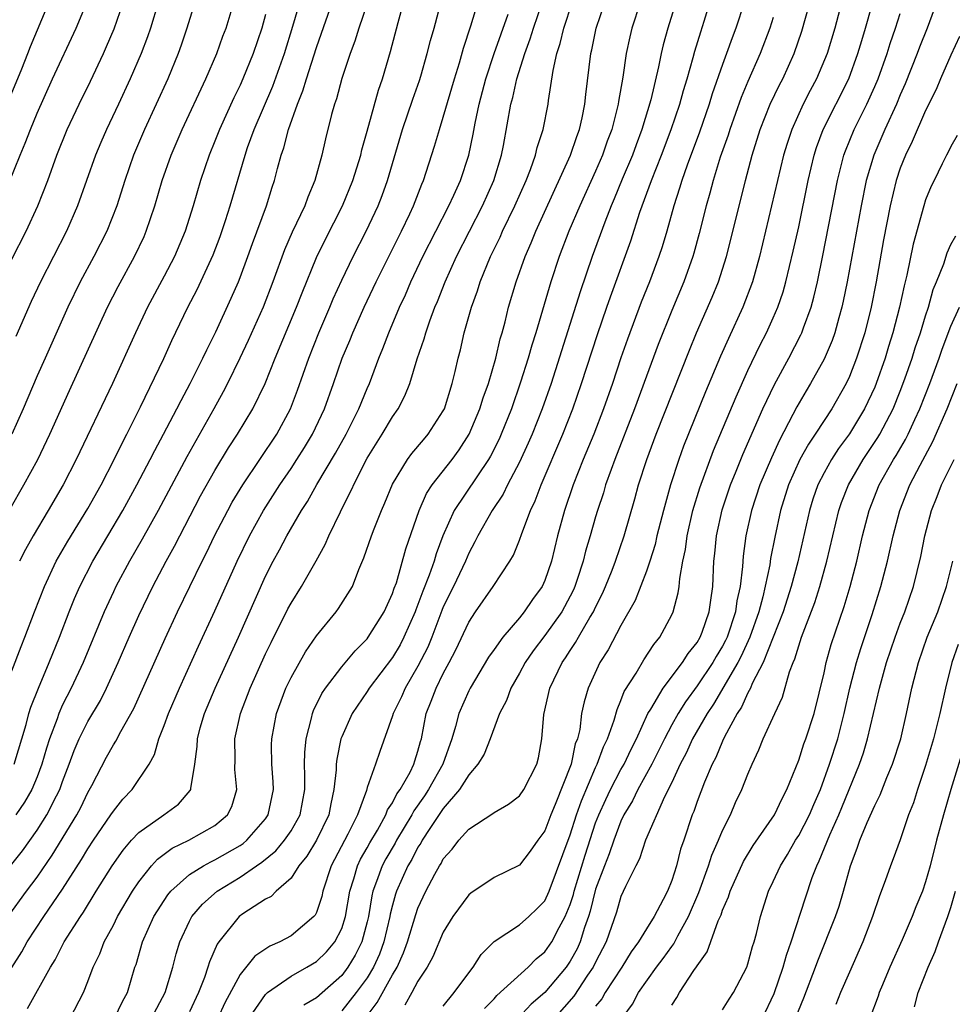
# Model space of a CAD drawing. Units: inches. Extents: x 2604000 to 2607000, y 1485000 to 1488000.
# Drawn here: x 2604652 to 2604725, y 1485102 to 1485180 of the extents above; entities that cross this region are included whole.
import ezdxf

# ---------------------------------------------------------------- set-up
doc = ezdxf.new("R2010")
doc.units = ezdxf.units.IN
doc.header["$MEASUREMENT"] = 0
doc.layers.add('LD26041485_2ft', color=212, linetype='Continuous')

msp = doc.modelspace()

# ---------------------------------------------------------------- linework, layer by layer
at = {"layer": 'LD26041485_2ft'}
for points, elevation in [([(2604650.702, 1485109), (2604652.16, 1485111), (2604653, 1485112.109), (2604654.178, 1485113.822), (2604656.129, 1485117), (2604656.427, 1485117.574), (2604657, 1485118.757), (2604657.315, 1485119.315), (2604658.46, 1485121.54), (2604659, 1485122.524), (2604659.191, 1485122.808), (2604659.584, 1485123.584), (2604660.602, 1485125.399), (2604663.092, 1485130.908), (2604664.056, 1485133), (2604666, 1485137), (2604666.338, 1485137.662), (2604666.975, 1485139), (2604668.016, 1485141), (2604668.366, 1485141.634), (2604669.204, 1485143), (2604671.875, 1485147), (2604672.966, 1485149), (2604673.522, 1485150.478), (2604674.392, 1485153), (2604675.192, 1485155), (2604676.062, 1485157), (2604676.333, 1485157.667), (2604677, 1485159.14), (2604677.89, 1485161), (2604678.921, 1485163), (2604679.858, 1485165), (2604680.183, 1485165.817), (2604680.599, 1485167), (2604681.794, 1485171), (2604682.602, 1485173.398), (2604683.12, 1485174.88), (2604683.226, 1485175.226), (2604683.734, 1485177), (2604683.987, 1485178.013), (2604684.269, 1485179), (2604685.325, 1485183)], 9658), ([(2604666.025, 1485183), (2604664.798, 1485179), (2604664.35, 1485177.65), (2604664.116, 1485177), (2604663.289, 1485175), (2604662.387, 1485173), (2604661.461, 1485171), (2604660.599, 1485169), (2604659.898, 1485167), (2604659.27, 1485165), (2604658.491, 1485163), (2604657.474, 1485161), (2604656.398, 1485159), (2604655.424, 1485157), (2604653.616, 1485153), (2604653, 1485151.604), (2604651.892, 1485149), (2604650.997, 1485147)], 9672), ([(2604679.531, 1485182.469), (2604678.341, 1485179), (2604678.029, 1485177.971), (2604677.654, 1485177), (2604677, 1485175.029), (2604676.578, 1485173.422), (2604676.426, 1485173), (2604676.192, 1485172.192), (2604675.72, 1485170.28), (2604675.428, 1485169), (2604674.889, 1485167), (2604674.323, 1485165.677), (2604674.087, 1485165), (2604673.08, 1485162.92), (2604672.475, 1485161.525), (2604671.579, 1485159), (2604670.796, 1485157), (2604669.616, 1485154.384), (2604668.967, 1485153), (2604667.993, 1485151), (2604667.661, 1485150.34), (2604666.92, 1485149), (2604664.779, 1485145.221), (2604662.535, 1485141), (2604661.267, 1485138.733), (2604660.261, 1485137), (2604659.197, 1485135), (2604659, 1485134.584), (2604658.276, 1485133), (2604656.619, 1485129), (2604655.688, 1485127), (2604655, 1485125.672), (2604654.701, 1485125), (2604654.561, 1485124.561), (2604653.972, 1485123), (2604653.737, 1485122.263), (2604653.377, 1485121), (2604653, 1485120.012), (2604652.565, 1485119), (2604651.997, 1485118.003), (2604651.314, 1485117)], 9662), ([(2604703.702, 1485182.298), (2604702.683, 1485179), (2604702.318, 1485177.682), (2604702.162, 1485177), (2604701.959, 1485175.959), (2604701.357, 1485173.357), (2604700.654, 1485171), (2604700.187, 1485169.813), (2604699.897, 1485169), (2604699.095, 1485167.095), (2604698.462, 1485165.538), (2604698.222, 1485165), (2604697.719, 1485163.719), (2604696.726, 1485161), (2604695.771, 1485158.229), (2604693.485, 1485151), (2604692.791, 1485149), (2604691.996, 1485147), (2604691.695, 1485146.305), (2604691, 1485144.79), (2604690.063, 1485143), (2604689.72, 1485142.28), (2604688.853, 1485141), (2604687.723, 1485139), (2604687.491, 1485138.509), (2604687, 1485137.618), (2604686.745, 1485137), (2604685.805, 1485135), (2604685, 1485133.391), (2604684.884, 1485133.116), (2604684.083, 1485131), (2604683.772, 1485130.228), (2604683, 1485128.716), (2604681.984, 1485127), (2604681.699, 1485126.302), (2604681.049, 1485125), (2604681, 1485124.818), (2604679.991, 1485122.009), (2604679.659, 1485121), (2604679, 1485119.165), (2604678.938, 1485118.938), (2604678.229, 1485117), (2604677.48, 1485115.48), (2604676.165, 1485113), (2604675.511, 1485111), (2604675.42, 1485110.579), (2604675, 1485109.316), (2604674.898, 1485109.102), (2604674.808, 1485109), (2604673, 1485107.463), (2604672.126, 1485107), (2604671.334, 1485106.666), (2604670.138, 1485105.862), (2604669, 1485104.439), (2604667.793, 1485102.206), (2604667.228, 1485101)], 9644), ([(2604650.872, 1485141.128), (2604651.957, 1485143), (2604653.045, 1485145), (2604654.003, 1485147), (2604655.546, 1485150.454), (2604658.542, 1485157), (2604659.371, 1485158.629), (2604660.668, 1485161), (2604661.419, 1485162.581), (2604661.599, 1485163), (2604662.274, 1485165), (2604662.859, 1485167), (2604663.555, 1485169), (2604664.414, 1485171), (2604666.296, 1485175), (2604667.146, 1485177), (2604667.632, 1485178.368), (2604667.878, 1485179), (2604668.609, 1485181.391)], 9670), ([(2604651, 1485128.362), (2604651.732, 1485130.268), (2604652.036, 1485131), (2604652.791, 1485133), (2604653.569, 1485135), (2604654.508, 1485137), (2604654.679, 1485137.321), (2604655.415, 1485138.585), (2604657, 1485141.149), (2604658.029, 1485143), (2604659.07, 1485145), (2604659.696, 1485146.304), (2604660.072, 1485147), (2604661.153, 1485149.153), (2604662.971, 1485152.97), (2604663.613, 1485154.387), (2604664.874, 1485157), (2604665.597, 1485158.403), (2604666.866, 1485161.134), (2604667.41, 1485162.59), (2604667.835, 1485163.835), (2604668.209, 1485165), (2604669.386, 1485169), (2604669.582, 1485169.583), (2604670.099, 1485171), (2604671.563, 1485174.437), (2604672.478, 1485177), (2604673.143, 1485179.143), (2604673.982, 1485182.018)], 9666), ([(2604648.963, 1485169.037), (2604651.782, 1485175.781), (2604652.273, 1485177), (2604652.462, 1485177.538), (2604653.916, 1485181)], 9680), ([(2604650.329, 1485165.671), (2604651.67, 1485169), (2604652.065, 1485169.935), (2604652.466, 1485171), (2604653, 1485172.308), (2604654.218, 1485175), (2604656.083, 1485179), (2604656.936, 1485181.064)], 9678), ([(2604651, 1485113.122), (2604651.831, 1485114.169), (2604653, 1485115.8), (2604653.758, 1485117), (2604654.519, 1485118.519), (2604654.775, 1485119), (2604655, 1485119.64), (2604655.522, 1485121), (2604655.909, 1485122.091), (2604656.304, 1485123), (2604657, 1485124.375), (2604657.978, 1485126.022), (2604658.472, 1485127), (2604659.377, 1485129), (2604660.242, 1485131), (2604661, 1485132.705), (2604662.102, 1485135), (2604663.158, 1485137), (2604663.814, 1485138.186), (2604665.865, 1485142.135), (2604667, 1485144.143), (2604668.084, 1485145.916), (2604668.791, 1485147), (2604669.987, 1485149), (2604670.953, 1485151), (2604671.746, 1485153), (2604673.438, 1485157), (2604673.867, 1485158.133), (2604675, 1485160.928), (2604675.682, 1485162.319), (2604677.064, 1485165), (2604677.878, 1485167), (2604678.491, 1485169), (2604678.579, 1485169.421), (2604679, 1485170.869), (2604679.895, 1485174.105), (2604680.209, 1485175), (2604680.841, 1485177.159), (2604681.439, 1485179.439), (2604681.87, 1485181)], 9660), ([(2604651, 1485104.969), (2604651.784, 1485106.216), (2604652.22, 1485107), (2604653.53, 1485109), (2604655, 1485111.157), (2604656.502, 1485113.498), (2604657, 1485114.334), (2604657.441, 1485115), (2604658.809, 1485117), (2604659, 1485117.307), (2604659.761, 1485118.24), (2604660.49, 1485119), (2604661.826, 1485121), (2604662.242, 1485121.758), (2604662.592, 1485123), (2604663, 1485124.039), (2604663.334, 1485125), (2604664.202, 1485127), (2604665.706, 1485130.294), (2604667, 1485133.072), (2604668.75, 1485137), (2604669.72, 1485139), (2604670.835, 1485141), (2604672.121, 1485143), (2604673, 1485144.29), (2604673.46, 1485145), (2604674.055, 1485145.945), (2604674.683, 1485147), (2604675.635, 1485149), (2604676.357, 1485151), (2604677.038, 1485153), (2604677.622, 1485154.378), (2604677.869, 1485155), (2604678.774, 1485157), (2604679.709, 1485159), (2604680.699, 1485161), (2604681.712, 1485163), (2604682.365, 1485164.365), (2604682.659, 1485165), (2604683.307, 1485166.693), (2604683.451, 1485167), (2604684.315, 1485169.685), (2604684.689, 1485171), (2604685, 1485171.972), (2604685.871, 1485175), (2604686.274, 1485176.274), (2604686.59, 1485177.41), (2604687.179, 1485179.179), (2604687.727, 1485181)], 9656), ([(2604651, 1485160.783), (2604652.124, 1485163), (2604653.052, 1485165), (2604653.83, 1485167), (2604654.56, 1485169), (2604655.369, 1485171), (2604656.312, 1485173), (2604657.19, 1485174.81), (2604658.214, 1485177), (2604658.46, 1485177.54), (2604659.058, 1485178.942), (2604659.776, 1485181)], 9676), ([(2604651.195, 1485121), (2604652.131, 1485124.131), (2604652.347, 1485125), (2604652.495, 1485125.505), (2604653.098, 1485127), (2604653.952, 1485129), (2604654.755, 1485131), (2604655.524, 1485133), (2604655.946, 1485134.054), (2604656.362, 1485135), (2604657.385, 1485137), (2604659.76, 1485141), (2604660.864, 1485143), (2604661.907, 1485145), (2604662.271, 1485145.729), (2604662.963, 1485147), (2604664.014, 1485149), (2604664.335, 1485149.664), (2604665.057, 1485151), (2604666.058, 1485153), (2604666.354, 1485153.646), (2604667.066, 1485155.066), (2604668.288, 1485157.712), (2604668.857, 1485159), (2604669, 1485159.36), (2604669.601, 1485161), (2604669.96, 1485162.04), (2604671.056, 1485165), (2604671.525, 1485166.475), (2604671.709, 1485167), (2604671.932, 1485167.932), (2604672.223, 1485169), (2604672.429, 1485169.571), (2604672.792, 1485171), (2604673.509, 1485173), (2604673.941, 1485174.059), (2604674.208, 1485175), (2604675, 1485177.484), (2604675.407, 1485178.593), (2604676.25, 1485181)], 9664), ([(2604662.537, 1485181), (2604661.936, 1485179), (2604661.697, 1485178.303), (2604661.189, 1485177), (2604660.327, 1485175), (2604659.418, 1485173), (2604658.465, 1485171), (2604658.014, 1485169.986), (2604657.602, 1485169), (2604656.184, 1485165), (2604655.311, 1485163), (2604653.253, 1485159), (2604652.535, 1485157.465), (2604651.31, 1485154.691)], 9674), ([(2604655.586, 1485101), (2604656.648, 1485103), (2604657, 1485103.877), (2604657.401, 1485105), (2604657.934, 1485106.066), (2604658.274, 1485107), (2604659, 1485108.328), (2604659.336, 1485109), (2604660.509, 1485111), (2604661, 1485111.735), (2604662.002, 1485113), (2604662.476, 1485113.524), (2604663.629, 1485114.371), (2604664.947, 1485115), (2604667, 1485116.162), (2604668.007, 1485117), (2604668.331, 1485117.669), (2604668.726, 1485119), (2604668.583, 1485120.583), (2604668.596, 1485121.404), (2604668.577, 1485123), (2604669.025, 1485125), (2604669.792, 1485127), (2604671, 1485129.687), (2604671.424, 1485130.576), (2604672.762, 1485133.238), (2604673, 1485133.69), (2604673.834, 1485135), (2604674.985, 1485137.014), (2604675.695, 1485138.305), (2604675.98, 1485139), (2604676.892, 1485140.892), (2604678.869, 1485144.869), (2604679, 1485145.109), (2604680.182, 1485147), (2604681, 1485148.369), (2604681.45, 1485149), (2604681.98, 1485150.02), (2604682.362, 1485151), (2604682.947, 1485152.947), (2604683.493, 1485154.507), (2604683.614, 1485155), (2604683.93, 1485155.93), (2604684.337, 1485157), (2604684.54, 1485157.46), (2604685.142, 1485159), (2604686.048, 1485161), (2604688.086, 1485165), (2604688.979, 1485167), (2604689.589, 1485169), (2604689.744, 1485169.743), (2604690.33, 1485173), (2604690.479, 1485173.521), (2604690.8, 1485175), (2604691.425, 1485177), (2604691.856, 1485178.144), (2604692.115, 1485179), (2604692.796, 1485181)], 9652), ([(2604659.099, 1485101), (2604659.71, 1485102.289), (2604660.124, 1485103), (2604660.706, 1485105), (2604660.786, 1485105.214), (2604661.299, 1485107), (2604662.201, 1485109), (2604663.285, 1485110.715), (2604663.525, 1485111), (2604665, 1485112.314), (2604666.108, 1485113), (2604666.685, 1485113.315), (2604667, 1485113.451), (2604669, 1485114.6), (2604669.24, 1485114.76), (2604669.522, 1485115), (2604671, 1485116.7), (2604671.211, 1485117), (2604671.621, 1485119), (2604671.599, 1485119.599), (2604671.495, 1485121), (2604671.47, 1485122.53), (2604671.479, 1485123), (2604671.855, 1485125), (2604672.6, 1485127), (2604673, 1485127.84), (2604674.141, 1485129.859), (2604675, 1485131.125), (2604676.547, 1485133), (2604676.743, 1485133.257), (2604677.84, 1485135), (2604678.343, 1485136.343), (2604678.742, 1485137.259), (2604679.339, 1485139), (2604679.547, 1485139.547), (2604680.132, 1485141), (2604680.398, 1485141.602), (2604681, 1485143.072), (2604682.166, 1485145), (2604682.522, 1485145.478), (2604683.434, 1485146.566), (2604683.818, 1485147), (2604685, 1485148.832), (2604685.084, 1485149), (2604685.708, 1485151), (2604685.942, 1485151.942), (2604686.174, 1485153), (2604686.346, 1485153.654), (2604686.652, 1485155), (2604687.212, 1485157), (2604687.694, 1485158.306), (2604687.9, 1485159), (2604688.722, 1485161), (2604689.47, 1485162.53), (2604689.673, 1485163), (2604690.645, 1485165), (2604691.522, 1485167), (2604691.869, 1485167.868), (2604692.27, 1485169), (2604692.403, 1485169.597), (2604692.869, 1485171), (2604693.266, 1485173), (2604693.3, 1485173.299), (2604693.654, 1485175.654), (2604693.95, 1485177), (2604694.214, 1485177.786), (2604694.491, 1485179), (2604695.151, 1485181)], 9650), ([(2604662.017, 1485101), (2604663.092, 1485103), (2604663.678, 1485105), (2604663.949, 1485106.051), (2604664.24, 1485107), (2604665, 1485108.631), (2604665.196, 1485109), (2604666.02, 1485109.98), (2604667.192, 1485111), (2604669, 1485112.098), (2604670.277, 1485113), (2604670.711, 1485113.289), (2604671.815, 1485114.185), (2604672.49, 1485115), (2604673, 1485115.749), (2604673.711, 1485117), (2604674.078, 1485119), (2604674.099, 1485120.099), (2604674.067, 1485121), (2604674.082, 1485121.918), (2604674.195, 1485123), (2604674.625, 1485124.625), (2604674.701, 1485125), (2604674.783, 1485125.217), (2604675.438, 1485126.562), (2604675.727, 1485127), (2604677, 1485128.668), (2604678.059, 1485129.941), (2604679, 1485130.885), (2604679.086, 1485131), (2604680.349, 1485133), (2604681, 1485134.443), (2604681.136, 1485134.865), (2604681.3, 1485135.3), (2604682.042, 1485137.958), (2604683.092, 1485141), (2604683.672, 1485142.328), (2604684.125, 1485143), (2604685.699, 1485145), (2604686.244, 1485145.757), (2604687.048, 1485147), (2604687.888, 1485149), (2604688.139, 1485149.861), (2604688.549, 1485151), (2604689.125, 1485153), (2604689.478, 1485154.522), (2604689.627, 1485155), (2604689.864, 1485155.863), (2604690.142, 1485157), (2604690.73, 1485159), (2604691.441, 1485161), (2604691.924, 1485162.076), (2604692.29, 1485163), (2604695.032, 1485169), (2604695.531, 1485170.469), (2604695.73, 1485171), (2604695.943, 1485171.943), (2604696.153, 1485173), (2604696.23, 1485173.77), (2604696.631, 1485177), (2604696.707, 1485177.293), (2604697.043, 1485179), (2604697.726, 1485181)], 9648), ([(2604700.52, 1485181), (2604699.86, 1485179), (2604699.692, 1485178.308), (2604699.418, 1485177), (2604699.141, 1485175.141), (2604698.796, 1485173.204), (2604698.772, 1485173), (2604698.266, 1485171), (2604697.917, 1485170.083), (2604697.548, 1485169), (2604697, 1485167.74), (2604695.745, 1485165), (2604694.896, 1485163), (2604694.125, 1485161), (2604693.463, 1485159), (2604692.285, 1485155), (2604691.972, 1485154.029), (2604691.687, 1485153), (2604691.093, 1485151.093), (2604690.37, 1485149), (2604689.566, 1485147), (2604689.39, 1485146.61), (2604688.721, 1485145.28), (2604688.556, 1485145), (2604685.85, 1485141), (2604684.974, 1485139), (2604684.437, 1485137.563), (2604684.278, 1485137), (2604683.891, 1485135.89), (2604683.374, 1485134.626), (2604683, 1485133.571), (2604682.832, 1485133.168), (2604682.778, 1485133), (2604681.894, 1485131), (2604681.59, 1485130.41), (2604681, 1485129.418), (2604679.162, 1485127), (2604679, 1485126.739), (2604677.812, 1485125), (2604677, 1485123.166), (2604676.938, 1485123), (2604676.6, 1485121.399), (2604676.561, 1485121), (2604676.551, 1485120.551), (2604676.383, 1485119), (2604676.126, 1485117.874), (2604675.973, 1485117), (2604675.003, 1485115), (2604674.255, 1485113.745), (2604673.617, 1485113), (2604673, 1485112.027), (2604671.835, 1485111), (2604671.423, 1485110.576), (2604671, 1485110.358), (2604669.214, 1485109.214), (2604668.919, 1485109), (2604667.3, 1485107), (2604667.173, 1485106.827), (2604666.578, 1485105.422), (2604666.457, 1485105), (2604666.181, 1485104.181), (2604665.714, 1485103), (2604665, 1485101.493)], 9646), ([(2604669.698, 1485101), (2604671, 1485102.858), (2604671.068, 1485102.932), (2604671.159, 1485103), (2604673, 1485104.285), (2604674.248, 1485105), (2604675, 1485105.453), (2604675.783, 1485106.218), (2604676.446, 1485107), (2604677, 1485108.062), (2604677.303, 1485109), (2604677.643, 1485111), (2604677.96, 1485111.96), (2604678.243, 1485113), (2604678.485, 1485113.515), (2604679, 1485114.399), (2604679.208, 1485114.792), (2604679.812, 1485115.812), (2604680.467, 1485117), (2604680.605, 1485117.394), (2604681, 1485117.959), (2604681.348, 1485118.653), (2604681.602, 1485119), (2604682.379, 1485120.379), (2604682.678, 1485121), (2604682.747, 1485121.253), (2604683, 1485122.015), (2604683.202, 1485122.798), (2604683.27, 1485123), (2604683.661, 1485125), (2604684.042, 1485125.958), (2604684.429, 1485127), (2604685, 1485128.147), (2604685.465, 1485129), (2604685.98, 1485130.02), (2604687, 1485132.203), (2604687.532, 1485133), (2604688.939, 1485135), (2604690.232, 1485137), (2604690.519, 1485137.481), (2604691, 1485138.663), (2604691.176, 1485139.176), (2604691.881, 1485141), (2604692.246, 1485141.753), (2604692.706, 1485143), (2604694.422, 1485147), (2604695.208, 1485149), (2604695.9, 1485151), (2604697.146, 1485154.854), (2604697.877, 1485157), (2604698.164, 1485157.836), (2604699.771, 1485162.229), (2604700.493, 1485164.493), (2604701.397, 1485167), (2604702.192, 1485169), (2604702.965, 1485171), (2604703.633, 1485173), (2604703.916, 1485174.084), (2604704.206, 1485175), (2604704.694, 1485176.694), (2604704.816, 1485177.184), (2604705.281, 1485178.719), (2604705.551, 1485179.551), (2604705.988, 1485181)], 9642), ([(2604708.697, 1485181), (2604708.055, 1485179), (2604707.759, 1485178.241), (2604707.323, 1485177), (2604707, 1485176.137), (2604706.191, 1485173.809), (2604705.948, 1485173), (2604705.189, 1485170.811), (2604704.212, 1485168.212), (2604703.792, 1485167), (2604703.621, 1485166.379), (2604703.164, 1485165), (2604702.611, 1485163), (2604702.243, 1485161.757), (2604701.992, 1485161), (2604701.238, 1485159), (2604700.597, 1485157.403), (2604699.511, 1485154.489), (2604698.994, 1485153.006), (2604698.325, 1485151), (2604697.626, 1485149), (2604696.85, 1485147), (2604696.021, 1485145), (2604695.231, 1485143), (2604694.555, 1485141), (2604694.008, 1485139), (2604693.519, 1485137), (2604693, 1485135.469), (2604692.789, 1485135), (2604692.031, 1485133.969), (2604691.375, 1485133), (2604691, 1485132.536), (2604689.684, 1485131), (2604689, 1485130.042), (2604688.571, 1485129.429), (2604687.106, 1485127), (2604687, 1485126.79), (2604686.233, 1485125), (2604685.973, 1485123.972), (2604685.679, 1485123), (2604684.955, 1485121), (2604683.838, 1485119), (2604683.505, 1485118.494), (2604682.674, 1485117.326), (2604682.51, 1485117), (2604681.317, 1485115), (2604681.211, 1485114.789), (2604680.467, 1485113.533), (2604680.186, 1485113), (2604679.747, 1485111.747), (2604679.457, 1485111), (2604679.368, 1485110.633), (2604679.098, 1485109), (2604679, 1485108.584), (2604678.575, 1485107), (2604678.055, 1485105.945), (2604677.477, 1485105), (2604677, 1485104.359), (2604675, 1485102.601), (2604673.999, 1485102)], 9640), ([(2604678.437, 1485100.437), (2604679.787, 1485102.213), (2604681, 1485104.399), (2604681.357, 1485105), (2604681.875, 1485106.124), (2604682.183, 1485107), (2604682.832, 1485109.168), (2604683, 1485109.647), (2604683.629, 1485111), (2604684.326, 1485112.326), (2604684.697, 1485113), (2604684.822, 1485113.178), (2604685, 1485113.529), (2604685.701, 1485114.299), (2604686.233, 1485115), (2604687, 1485115.878), (2604688.899, 1485117.101), (2604689, 1485117.198), (2604690.139, 1485117.861), (2604691, 1485118.515), (2604691.343, 1485119), (2604692.364, 1485121), (2604692.494, 1485121.506), (2604692.773, 1485123), (2604692.913, 1485124.913), (2604693.397, 1485127), (2604694.361, 1485129), (2604694.627, 1485129.373), (2604695, 1485129.958), (2604695.424, 1485130.576), (2604695.651, 1485131), (2604696.546, 1485132.546), (2604696.827, 1485133), (2604697, 1485133.375), (2604697.547, 1485134.453), (2604697.786, 1485135), (2604698.293, 1485136.293), (2604698.563, 1485137), (2604699.242, 1485139), (2604700.087, 1485141.913), (2604700.386, 1485143), (2604701.03, 1485145), (2604701.783, 1485147), (2604704.386, 1485153.614), (2604704.961, 1485155), (2604706.191, 1485157.809), (2604706.675, 1485159), (2604707.311, 1485161), (2604707.656, 1485162.344), (2604708.797, 1485167), (2604709.339, 1485169), (2604709.975, 1485171), (2604710.766, 1485173), (2604711.482, 1485174.518), (2604711.739, 1485175), (2604712.648, 1485177), (2604713.252, 1485178.748), (2604713.884, 1485181)], 9636), ([(2604716.376, 1485181), (2604715.845, 1485179), (2604715.238, 1485177), (2604714.405, 1485175), (2604713.915, 1485174.085), (2604713.361, 1485173), (2604712.449, 1485171), (2604712.09, 1485169.91), (2604711.812, 1485169), (2604709.923, 1485161), (2604709.368, 1485159), (2604708.611, 1485157), (2604707.463, 1485154.537), (2604706.853, 1485153.147), (2604705.667, 1485150.333), (2604703.936, 1485146.064), (2604703.544, 1485145), (2604702.905, 1485143), (2604702.342, 1485141), (2604701.827, 1485139), (2604701.682, 1485138.318), (2604701.268, 1485137), (2604701, 1485136.213), (2604700.11, 1485133.89), (2604699, 1485131.938), (2604697.979, 1485130.021), (2604697.335, 1485129), (2604696.42, 1485127), (2604696.09, 1485125.91), (2604695.899, 1485125), (2604695.746, 1485123.746), (2604695.561, 1485123), (2604695.399, 1485122.601), (2604695.084, 1485121), (2604693.825, 1485117.825), (2604693.471, 1485117), (2604693, 1485115.75), (2604692.449, 1485115), (2604691.854, 1485114.146), (2604691, 1485113.048), (2604689, 1485112.074), (2604687.157, 1485110.844), (2604687, 1485110.707), (2604685.755, 1485109), (2604685, 1485107.76), (2604684.178, 1485105.822), (2604683.723, 1485105), (2604683, 1485103.903), (2604682.524, 1485103), (2604681.979, 1485102.02)], 9634), ([(2604685, 1485101.928), (2604685.862, 1485103), (2604687, 1485104.562), (2604687.359, 1485105), (2604687.994, 1485106.006), (2604689, 1485107.023), (2604691, 1485108.347), (2604691.732, 1485109), (2604692.383, 1485109.617), (2604693, 1485110.235), (2604693.347, 1485111), (2604695, 1485115.434), (2604695.489, 1485117), (2604695.879, 1485118.121), (2604697, 1485120.726), (2604697.135, 1485121), (2604697.624, 1485122.376), (2604697.935, 1485123), (2604698.465, 1485124.465), (2604698.692, 1485125.308), (2604699, 1485126.014), (2604699.262, 1485126.738), (2604700.184, 1485128.184), (2604700.789, 1485129.211), (2604701.575, 1485130.425), (2604702.069, 1485131), (2604703, 1485132.761), (2604703.106, 1485133), (2604703.505, 1485134.495), (2604703.581, 1485135), (2604703.623, 1485135.623), (2604703.881, 1485137), (2604704.083, 1485137.917), (2604704.206, 1485139), (2604704.669, 1485141), (2604705.213, 1485142.787), (2604706.29, 1485145.71), (2604708.063, 1485149.937), (2604709, 1485152.02), (2604709.959, 1485154.041), (2604710.461, 1485155), (2604711, 1485156.181), (2604711.359, 1485157), (2604711.773, 1485158.227), (2604711.991, 1485159), (2604712.573, 1485161.427), (2604713, 1485163.352), (2604713.752, 1485167), (2604714.219, 1485169), (2604714.405, 1485169.595), (2604714.923, 1485171), (2604716.939, 1485175), (2604717.674, 1485177), (2604717.967, 1485178.033), (2604718.271, 1485179), (2604718.768, 1485180.768)], 9632), ([(2604723.871, 1485181), (2604723.113, 1485179), (2604722.513, 1485177.486), (2604722.338, 1485177), (2604721.39, 1485174.61), (2604721, 1485173.744), (2604720.696, 1485173), (2604719.782, 1485171), (2604718.914, 1485169), (2604718.322, 1485167), (2604717.911, 1485165), (2604716.822, 1485159), (2604716.517, 1485157.483), (2604716.408, 1485157), (2604716.159, 1485156.159), (2604715.848, 1485155), (2604715.628, 1485154.372), (2604715, 1485152.916), (2604713.931, 1485151), (2604713.577, 1485150.423), (2604712.846, 1485149.154), (2604712.551, 1485148.551), (2604711.477, 1485146.523), (2604710.849, 1485145.151), (2604709.943, 1485143), (2604709.283, 1485141), (2604708.843, 1485139), (2604708.617, 1485137.384), (2604708.569, 1485136.569), (2604708.384, 1485135), (2604708.132, 1485133.868), (2604708.029, 1485133), (2604707.359, 1485131), (2604707.247, 1485130.753), (2604707, 1485130.294), (2604706.503, 1485129.497), (2604706.224, 1485129), (2604705, 1485127.171), (2604704.074, 1485125.926), (2604703.498, 1485125), (2604703, 1485124.107), (2604702.416, 1485123), (2604701.429, 1485121), (2604700.334, 1485119), (2604699.901, 1485118.099), (2604699.236, 1485117), (2604699, 1485116.509), (2604698.427, 1485115), (2604698.07, 1485113.93), (2604697.7, 1485113), (2604697, 1485111.149), (2604696.577, 1485109.423), (2604696.44, 1485109), (2604696.12, 1485108.12), (2604695.789, 1485107), (2604695.544, 1485106.456), (2604695, 1485105.485), (2604694.669, 1485105), (2604693, 1485103.021), (2604691.916, 1485102.084), (2604690.886, 1485101)], 9628), ([(2604671, 1485180.067), (2604670.708, 1485179), (2604670.024, 1485177), (2604669.214, 1485175), (2604669, 1485174.515), (2604668.502, 1485173.498), (2604667.359, 1485171), (2604667, 1485170.094), (2604666.54, 1485169), (2604665.877, 1485167), (2604665.293, 1485165), (2604664.651, 1485163), (2604663.813, 1485161), (2604663, 1485159.445), (2604661.688, 1485157), (2604660.736, 1485155), (2604658.926, 1485151), (2604656.079, 1485145), (2604655.056, 1485143), (2604653.878, 1485141), (2604652.671, 1485139), (2604652.08, 1485137.92), (2604651.615, 1485137)], 9668), ([(2604652.243, 1485101.758), (2604654.036, 1485105), (2604654.405, 1485105.595), (2604655.135, 1485107), (2604656.411, 1485109), (2604656.654, 1485109.346), (2604657.656, 1485111), (2604658.897, 1485113), (2604659.767, 1485114.233), (2604660.438, 1485115), (2604661, 1485115.607), (2604662.975, 1485117), (2604664.138, 1485117.862), (2604665.064, 1485118.936), (2604665.096, 1485119), (2604665.096, 1485119.096), (2604665.43, 1485121), (2604665.609, 1485122.391), (2604665.628, 1485123), (2604665.853, 1485123.854), (2604666.188, 1485125), (2604667.023, 1485127), (2604668.849, 1485131), (2604671, 1485135.817), (2604671.604, 1485137), (2604672.099, 1485137.901), (2604672.667, 1485139), (2604673.829, 1485141), (2604674.296, 1485141.703), (2604675.033, 1485143.033), (2604676.498, 1485145.502), (2604677.333, 1485147), (2604678.349, 1485149), (2604679, 1485150.601), (2604679.179, 1485151), (2604679.914, 1485153), (2604680.237, 1485153.763), (2604680.703, 1485155), (2604681.555, 1485157), (2604682.011, 1485157.989), (2604682.443, 1485159), (2604683.396, 1485161), (2604685.443, 1485165), (2604685.827, 1485165.827), (2604686.344, 1485167), (2604687.014, 1485169), (2604687.355, 1485170.645), (2604687.506, 1485171.506), (2604687.816, 1485173), (2604688.339, 1485175), (2604689.006, 1485177), (2604690.105, 1485180.105)], 9654), ([(2604711, 1485179.845), (2604710.735, 1485179), (2604709.968, 1485177), (2604709, 1485174.8), (2604708.476, 1485173.524), (2604707.573, 1485171), (2604707.437, 1485170.563), (2604706.823, 1485168.823), (2604706.263, 1485167), (2604706.007, 1485165.993), (2604705.719, 1485165), (2604705.172, 1485162.828), (2604704.742, 1485161.258), (2604704.664, 1485161), (2604703.951, 1485159), (2604703, 1485156.741), (2604701.929, 1485154.071), (2604701, 1485151.572), (2604700.072, 1485149), (2604698.509, 1485145), (2604698.214, 1485144.214), (2604697.788, 1485143), (2604697.612, 1485142.388), (2604697.153, 1485141), (2604697, 1485140.486), (2604696.58, 1485139), (2604696.213, 1485137.787), (2604696.025, 1485137), (2604695.559, 1485135.559), (2604695.367, 1485135), (2604695.254, 1485134.746), (2604695, 1485134.24), (2604694.329, 1485133), (2604693, 1485131.13), (2604692.08, 1485129.92), (2604691.447, 1485129), (2604691, 1485128.166), (2604690.315, 1485127), (2604689.975, 1485126.025), (2604689.435, 1485125), (2604688.685, 1485123), (2604688.206, 1485121.794), (2604687.731, 1485121), (2604687, 1485120.171), (2604686.276, 1485119), (2604685, 1485117.521), (2604683.932, 1485115.931), (2604683.337, 1485115), (2604683.224, 1485114.776), (2604683, 1485114.457), (2604682.512, 1485113.489), (2604682.211, 1485113), (2604681.32, 1485111), (2604681.237, 1485110.763), (2604681, 1485109.9), (2604680.823, 1485109.177), (2604680.794, 1485109), (2604680.321, 1485107), (2604679.968, 1485106.032), (2604679.495, 1485105), (2604679, 1485104.178), (2604678.137, 1485103), (2604677, 1485101.567)], 9638), ([(2604688.253, 1485101.747), (2604689, 1485102.522), (2604689.223, 1485102.777), (2604691.68, 1485105), (2604692.329, 1485105.671), (2604693, 1485106.209), (2604693.548, 1485107), (2604694.121, 1485108.121), (2604694.612, 1485109), (2604695, 1485109.942), (2604695.259, 1485110.741), (2604695.321, 1485111), (2604696.166, 1485113.834), (2604697, 1485116.367), (2604697.243, 1485117), (2604697.793, 1485118.207), (2604698.177, 1485119), (2604699, 1485120.578), (2604699.243, 1485121), (2604699.804, 1485122.196), (2604700.215, 1485123), (2604701.123, 1485125), (2604701.348, 1485125.348), (2604702.313, 1485127), (2604703.848, 1485129), (2604704.286, 1485129.714), (2604705, 1485130.589), (2604705.24, 1485131), (2604705.394, 1485131.394), (2604705.959, 1485133), (2604706.073, 1485133.927), (2604706.238, 1485135), (2604706.326, 1485137), (2604706.397, 1485137.603), (2604706.52, 1485139), (2604706.969, 1485141.031), (2604707.632, 1485143), (2604708.086, 1485144.086), (2604708.608, 1485145.392), (2604710.183, 1485149), (2604711.082, 1485150.918), (2604712.214, 1485153), (2604713.173, 1485154.827), (2604713.249, 1485155), (2604713.374, 1485155.374), (2604713.98, 1485157), (2604714.202, 1485157.798), (2604714.48, 1485159), (2604714.913, 1485161.087), (2604716.055, 1485167), (2604716.569, 1485169), (2604716.681, 1485169.319), (2604717.372, 1485171), (2604718.371, 1485173), (2604719, 1485174.387), (2604719.261, 1485175), (2604719.977, 1485177), (2604720.213, 1485177.788), (2604720.635, 1485179), (2604721, 1485180.159)], 9630), ([(2604725.673, 1485178.327), (2604725, 1485176.859), (2604724.185, 1485175), (2604723.842, 1485174.158), (2604723, 1485172.51), (2604721.94, 1485170.06), (2604721.408, 1485169), (2604721, 1485167.966), (2604720.681, 1485167), (2604720.21, 1485165), (2604719.687, 1485162.313), (2604719.095, 1485159), (2604718.699, 1485157), (2604718.201, 1485155), (2604717.564, 1485153), (2604717, 1485151.546), (2604716.747, 1485151), (2604715.61, 1485149), (2604715, 1485148.088), (2604714.301, 1485147), (2604713.773, 1485146.227), (2604713.102, 1485145), (2604712.203, 1485143), (2604711.571, 1485141), (2604711.111, 1485138.889), (2604710.784, 1485137.216), (2604710.721, 1485136.72), (2604710.18, 1485134.18), (2604709.858, 1485133), (2604709.153, 1485131), (2604708.478, 1485129.522), (2604708.198, 1485129), (2604706.277, 1485125.723), (2604705.788, 1485125), (2604704.643, 1485123), (2604704.127, 1485121.872), (2604703.669, 1485121), (2604703, 1485119.563), (2604702.439, 1485118.44), (2604700.937, 1485115), (2604700.461, 1485113.538), (2604700.169, 1485113), (2604699.364, 1485111.364), (2604699, 1485110.561), (2604698.65, 1485109.35), (2604697.837, 1485107), (2604697, 1485105.395), (2604696.808, 1485105), (2604696.368, 1485104.368), (2604695.272, 1485102.728), (2604693.773, 1485101)], 9626), ([(2604725.475, 1485170.525), (2604725, 1485169.678), (2604724.785, 1485169.215), (2604724.66, 1485169), (2604724.31, 1485168.31), (2604723.665, 1485167), (2604723.45, 1485166.55), (2604723, 1485165.459), (2604722.856, 1485165), (2604722.023, 1485161.977), (2604721.523, 1485159.523), (2604721.31, 1485158.69), (2604720.949, 1485157), (2604720.418, 1485155), (2604720.074, 1485153.925), (2604719.804, 1485153), (2604719.117, 1485151), (2604719, 1485150.717), (2604718.199, 1485149), (2604717, 1485147.03), (2604716.135, 1485145.865), (2604715.574, 1485145), (2604715, 1485143.959), (2604714.512, 1485143), (2604714.124, 1485141.876), (2604713.843, 1485141), (2604712.938, 1485136.938), (2604712.415, 1485135), (2604711.766, 1485133), (2604710.205, 1485129), (2604709.348, 1485127.348), (2604709.207, 1485127), (2604709, 1485126.612), (2604708.505, 1485125.495), (2604708.166, 1485125), (2604707.165, 1485123.165), (2604707, 1485122.819), (2604706.473, 1485121.527), (2604706.181, 1485121), (2604705.573, 1485119.573), (2604705, 1485118.055), (2604704.736, 1485117.264), (2604704.618, 1485117), (2604703.949, 1485115), (2604703.7, 1485114.301), (2604703.365, 1485113), (2604703, 1485111.843), (2604702.662, 1485111), (2604702.331, 1485110.331), (2604701.619, 1485109), (2604701, 1485108.022), (2604700.389, 1485107), (2604699.8, 1485106.201), (2604699.068, 1485105), (2604697.752, 1485103), (2604697.48, 1485102.52), (2604697, 1485101.927)], 9624), ([(2604699.097, 1485101), (2604699.906, 1485102.095), (2604700.385, 1485103), (2604701.806, 1485105), (2604702.315, 1485105.684), (2604703, 1485106.647), (2604703.159, 1485106.842), (2604703.477, 1485107.477), (2604704.322, 1485109), (2604705.123, 1485110.877), (2604705.901, 1485113), (2604706.159, 1485113.841), (2604706.686, 1485115), (2604707, 1485115.774), (2604707.616, 1485117), (2604708.03, 1485117.97), (2604708.533, 1485119), (2604709, 1485120.202), (2604709.334, 1485121), (2604709.871, 1485122.129), (2604710.208, 1485123), (2604711.109, 1485125), (2604711.715, 1485126.285), (2604712.289, 1485128.289), (2604712.571, 1485129), (2604712.708, 1485129.292), (2604713, 1485130.317), (2604713.224, 1485131), (2604714.26, 1485133.74), (2604714.665, 1485135), (2604715.223, 1485137), (2604715.681, 1485139), (2604716.172, 1485141), (2604716.386, 1485141.614), (2604716.918, 1485143), (2604718.073, 1485145), (2604719.249, 1485146.751), (2604719.394, 1485147), (2604720.441, 1485149), (2604721, 1485150.381), (2604721.374, 1485151.374), (2604721.935, 1485153), (2604722.186, 1485153.814), (2604722.596, 1485155), (2604723, 1485156.324), (2604723.226, 1485157), (2604723.608, 1485158.392), (2604723.872, 1485159), (2604724.432, 1485160.432), (2604724.702, 1485161.298), (2604725, 1485161.94), (2604725.375, 1485162.625)], 9622), ([(2604703, 1485102.005), (2604703.388, 1485102.613), (2604703.609, 1485103), (2604704.749, 1485104.749), (2604704.959, 1485105.041), (2604705, 1485105.122), (2604705.793, 1485106.207), (2604706.669, 1485108.669), (2604706.88, 1485109.12), (2604707, 1485109.488), (2604707.464, 1485110.536), (2604707.598, 1485111), (2604708.664, 1485113.336), (2604709.419, 1485114.581), (2604711.082, 1485117), (2604711.692, 1485118.308), (2604712.075, 1485119), (2604713, 1485121.317), (2604713.408, 1485122.592), (2604713.564, 1485123), (2604714.215, 1485125), (2604715, 1485128.191), (2604715.177, 1485129), (2604715.571, 1485130.428), (2604716.573, 1485133.427), (2604717.044, 1485135), (2604717.571, 1485137), (2604718.035, 1485139), (2604718.556, 1485141), (2604719.339, 1485143), (2604720.467, 1485145), (2604720.677, 1485145.323), (2604721.42, 1485146.58), (2604721.631, 1485147), (2604722.153, 1485148.153), (2604722.555, 1485149), (2604723.331, 1485151), (2604724.068, 1485153), (2604724.306, 1485153.694), (2604725, 1485155.513), (2604725.683, 1485157)], 9620), ([(2604707, 1485101.643), (2604707.513, 1485102.486), (2604707.862, 1485103), (2604708.906, 1485105), (2604709, 1485105.267), (2604709.366, 1485106.634), (2604709.49, 1485107), (2604709.665, 1485107.665), (2604709.983, 1485109), (2604710.625, 1485111), (2604711, 1485111.765), (2604711.564, 1485113), (2604712.119, 1485113.881), (2604712.762, 1485115), (2604713, 1485115.372), (2604713.842, 1485117), (2604714.181, 1485117.819), (2604714.718, 1485119), (2604715.437, 1485121), (2604716.073, 1485123), (2604716.591, 1485125), (2604717.039, 1485127), (2604717.564, 1485129), (2604717.896, 1485130.104), (2604718.796, 1485132.796), (2604719.486, 1485135), (2604720, 1485137), (2604720.449, 1485139), (2604720.966, 1485141), (2604721.751, 1485143), (2604722.563, 1485144.563), (2604723.582, 1485146.418), (2604724.701, 1485149), (2604725.496, 1485151)], 9618), ([(2604710.139, 1485101), (2604711.065, 1485102.935), (2604711.79, 1485105), (2604712.043, 1485105.957), (2604712.42, 1485107), (2604713.529, 1485110.471), (2604714.07, 1485112.07), (2604714.422, 1485113), (2604714.623, 1485113.377), (2604715.446, 1485115.446), (2604716.155, 1485117), (2604716.407, 1485117.593), (2604717.787, 1485121), (2604718.095, 1485121.905), (2604718.425, 1485123), (2604719.372, 1485127), (2604719.928, 1485129), (2604720.592, 1485131), (2604721, 1485132.109), (2604721.354, 1485133), (2604722.046, 1485135), (2604722.625, 1485137.375), (2604722.941, 1485139), (2604723.47, 1485141), (2604723.916, 1485142.084), (2604724.263, 1485143), (2604725.24, 1485145)], 9616), ([(2604712.753, 1485101), (2604713.407, 1485102.593), (2604714.331, 1485105), (2604714.504, 1485105.496), (2604715.907, 1485109), (2604716.184, 1485109.816), (2604716.543, 1485111), (2604717.095, 1485113), (2604717.618, 1485114.382), (2604717.829, 1485115), (2604718.407, 1485116.407), (2604719, 1485117.753), (2604719.411, 1485118.589), (2604719.948, 1485119.948), (2604720.395, 1485121), (2604721.036, 1485123), (2604721.497, 1485125), (2604721.919, 1485127), (2604722.431, 1485129), (2604723.135, 1485131), (2604723.955, 1485133), (2604724.65, 1485135), (2604725.138, 1485137)], 9614), ([(2604725.577, 1485130.423), (2604725.077, 1485129), (2604724.566, 1485127), (2604724.123, 1485125), (2604723.846, 1485123.846), (2604723.625, 1485123), (2604723, 1485120.887), (2604722.359, 1485119), (2604722.037, 1485117.962), (2604721.665, 1485117), (2604721, 1485115.03), (2604720.45, 1485113.55), (2604720.23, 1485113), (2604719.817, 1485111.817), (2604719.366, 1485110.634), (2604718.822, 1485109), (2604718.053, 1485107), (2604717, 1485104.624), (2604716.307, 1485103), (2604715.932, 1485102.068)], 9612), ([(2604725.926, 1485122.074), (2604724.984, 1485119), (2604724.408, 1485117), (2604723.866, 1485115), (2604723.358, 1485113), (2604723, 1485111.725), (2604722.748, 1485111), (2604722.235, 1485109.765), (2604721.945, 1485109), (2604721.16, 1485107.16), (2604720.193, 1485105), (2604719.601, 1485103.601), (2604719.352, 1485103), (2604719.269, 1485102.731), (2604718.611, 1485101)], 9610), ([(2604722.119, 1485101.881), (2604722.427, 1485103), (2604723.199, 1485105), (2604723.747, 1485106.253), (2604724.011, 1485107), (2604724.765, 1485109), (2604725, 1485109.72), (2604725.36, 1485111)], 9608)]:
    msp.add_lwpolyline(points, dxfattribs=dict(at, elevation=elevation))

doc.saveas('drawing.dxf')
